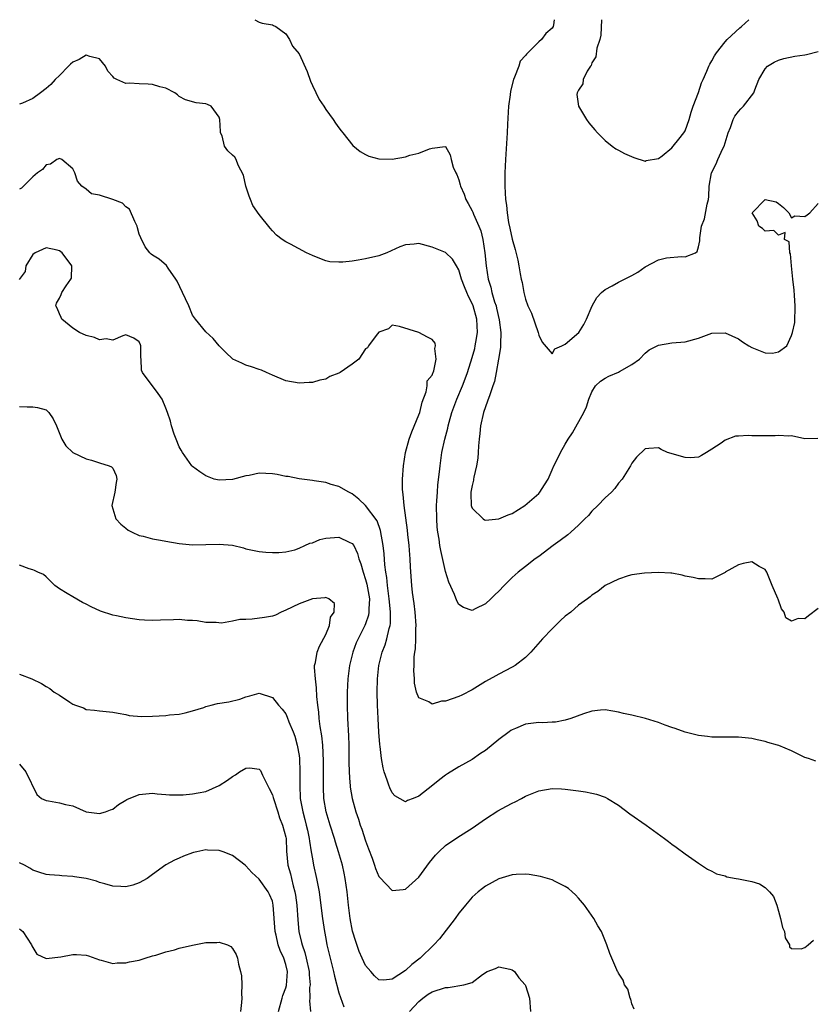
# Model space of a CAD drawing. Units: inches. Extents: x 2595000 to 2598000, y 1521000 to 1524000.
# Drawn here: x 2595459 to 2595578, y 1523852 to 1524000 of the extents above; entities that cross this region are included whole.
import ezdxf

# ---------------------------------------------------------------- set-up
doc = ezdxf.new("R2010")
doc.units = ezdxf.units.IN
doc.header["$MEASUREMENT"] = 0
doc.layers.add('LD25951521_2ft', color=103, linetype='Continuous')

msp = doc.modelspace()

# ---------------------------------------------------------------- linework, layer by layer
at = {"layer": 'LD25951521_2ft'}
for points, elevation in [([(2595494.36, 1524000), (2595495, 1523999.64), (2595495.48, 1523999.48), (2595497, 1523999.25), (2595497.15, 1523999.15), (2595497.53, 1523999), (2595499, 1523997.9), (2595499.57, 1523997), (2595500.04, 1523996.04), (2595501, 1523994.87), (2595502.2, 1523992.2), (2595502.74, 1523990.74), (2595503, 1523990.11), (2595504, 1523988), (2595504.7, 1523987), (2595505, 1523986.52), (2595506.13, 1523985), (2595506.47, 1523984.47), (2595507, 1523983.75), (2595507.31, 1523983.31), (2595507.57, 1523983), (2595509.1, 1523981.1), (2595510.2, 1523980.2), (2595511, 1523979.75), (2595511.5, 1523979.5), (2595513, 1523979.08), (2595515, 1523979.07), (2595517, 1523979.42), (2595517.63, 1523979.63), (2595519, 1523979.94), (2595520.61, 1523980.61), (2595521, 1523980.69), (2595522.96, 1523980.96), (2595523, 1523980.94), (2595523.71, 1523979.71), (2595523.84, 1523979), (2595524.16, 1523977.84), (2595524.53, 1523977), (2595524.72, 1523976.72), (2595525, 1523975.94), (2595525.21, 1523975.21), (2595525.23, 1523975), (2595525.79, 1523973.79), (2595526.03, 1523973), (2595526.41, 1523972.41), (2595527, 1523971.31), (2595527.1, 1523971.1), (2595527.2, 1523970.8), (2595528.01, 1523969), (2595528.29, 1523968.29), (2595528.61, 1523967), (2595528.92, 1523965), (2595529.09, 1523963), (2595529.42, 1523961), (2595529.8, 1523959.8), (2595529.98, 1523959), (2595530.38, 1523957.62), (2595530.6, 1523957), (2595530.68, 1523956.68), (2595531.08, 1523954.92), (2595531.31, 1523953), (2595531.24, 1523951.24), (2595531.25, 1523951), (2595531.24, 1523950.76), (2595530.98, 1523949), (2595530.63, 1523947), (2595530.34, 1523945.66), (2595530.13, 1523945), (2595529.64, 1523943.64), (2595529.33, 1523942.67), (2595529, 1523941.83), (2595528.72, 1523941), (2595528.26, 1523939), (2595528.17, 1523937.83), (2595528.06, 1523937), (2595527.96, 1523935.96), (2595527.93, 1523935), (2595527.85, 1523934.15), (2595527.67, 1523933), (2595527.26, 1523931.26), (2595527.21, 1523931), (2595527.2, 1523930.8), (2595527, 1523930.03), (2595526.81, 1523929), (2595526.8, 1523928.8), (2595526.88, 1523927), (2595526.89, 1523926.89), (2595527, 1523926.64), (2595528.64, 1523925), (2595528.85, 1523924.85), (2595529, 1523924.81), (2595531, 1523925.01), (2595532.39, 1523925.61), (2595533, 1523925.84), (2595534.93, 1523927), (2595537, 1523928.82), (2595537.17, 1523929), (2595537.89, 1523930.11), (2595538.4, 1523931), (2595539, 1523932.4), (2595539.28, 1523933), (2595539.87, 1523934.13), (2595540.28, 1523935), (2595541, 1523936.21), (2595541.43, 1523937), (2595542.06, 1523937.94), (2595543.78, 1523941), (2595544.16, 1523941.84), (2595544.54, 1523943), (2595545, 1523944.11), (2595545.55, 1523945), (2595546.29, 1523945.71), (2595547, 1523946.16), (2595547.56, 1523946.44), (2595549, 1523947.05), (2595549.15, 1523947.15), (2595551, 1523948.18), (2595552.12, 1523949), (2595553, 1523949.91), (2595553.58, 1523950.42), (2595555, 1523951.12), (2595557, 1523951.47), (2595559, 1523951.61), (2595561, 1523952.18), (2595563, 1523952.92), (2595565, 1523952.97), (2595567, 1523952.05), (2595567.62, 1523951.62), (2595568.55, 1523951), (2595569, 1523950.73), (2595571, 1523949.97), (2595572.1, 1523949.9), (2595573, 1523950.08), (2595574.27, 1523951), (2595575, 1523952.54), (2595575.15, 1523953), (2595575.48, 1523954.52), (2595575.55, 1523957), (2595575.41, 1523958.59), (2595575.37, 1523959.37), (2595575.17, 1523961), (2595574.96, 1523963), (2595574.82, 1523964.82), (2595574.74, 1523965), (2595574.61, 1523966.61), (2595573.94, 1523967), (2595574.02, 1523968.02), (2595573, 1523967.65), (2595572.32, 1523968.32), (2595571, 1523968.23), (2595570.62, 1523968.62), (2595570.06, 1523969), (2595569.8, 1523969.8), (2595569.06, 1523971), (2595571, 1523972.97), (2595572.65, 1523972.65), (2595573, 1523972.4), (2595573.79, 1523971.8), (2595574.58, 1523971), (2595575, 1523970.25), (2595575.48, 1523970.52), (2595577, 1523970.41), (2595577.32, 1523970.68), (2595577.75, 1523971), (2595579, 1523972.38)], 8282), ([(2595539.3, 1524000), (2595539.21, 1523999.21), (2595539.17, 1523999), (2595539, 1523998.72), (2595538.07, 1523997.93), (2595537.44, 1523997), (2595537, 1523996.67), (2595535.35, 1523995), (2595535.16, 1523994.84), (2595535, 1523994.61), (2595534.24, 1523993.76), (2595534, 1523993), (2595533.39, 1523991.39), (2595533.2, 1523991), (2595532.75, 1523989.25), (2595532.7, 1523988.7), (2595532.48, 1523987), (2595532.32, 1523984.32), (2595532.26, 1523983), (2595532.01, 1523979), (2595531.93, 1523977), (2595531.9, 1523975.9), (2595531.9, 1523975), (2595532, 1523973), (2595532.14, 1523972.14), (2595532.24, 1523971), (2595532.48, 1523969.52), (2595532.67, 1523968.67), (2595533, 1523967.03), (2595533.46, 1523965.46), (2595533.85, 1523963.85), (2595534.01, 1523963), (2595534.2, 1523961.8), (2595534.37, 1523961), (2595534.51, 1523960.51), (2595534.76, 1523959), (2595534.82, 1523958.82), (2595535, 1523958.01), (2595535.39, 1523957), (2595535.91, 1523955.91), (2595536.92, 1523953), (2595537, 1523952.63), (2595537.54, 1523951.54), (2595539, 1523949.81), (2595539.43, 1523950.57), (2595540.48, 1523951), (2595541, 1523951.26), (2595543.02, 1523953), (2595543.77, 1523954.23), (2595544.16, 1523955), (2595545.05, 1523957), (2595545.74, 1523958.26), (2595546.44, 1523959), (2595547, 1523959.47), (2595548.02, 1523960.02), (2595549, 1523960.59), (2595551, 1523961.56), (2595551.91, 1523962.09), (2595553, 1523962.87), (2595555, 1523963.9), (2595556.21, 1523964.21), (2595558.45, 1523964.45), (2595559, 1523964.38), (2595560.54, 1523965), (2595560.8, 1523965.2), (2595561, 1523965.86), (2595561.23, 1523966.77), (2595561.22, 1523967.22), (2595561.45, 1523969), (2595561.91, 1523970.09), (2595562.3, 1523972.3), (2595562.52, 1523973), (2595562.56, 1523973.44), (2595562.63, 1523975), (2595562.95, 1523977), (2595563.65, 1523978.35), (2595563.9, 1523979), (2595564.66, 1523980.66), (2595564.84, 1523981), (2595565.45, 1523983), (2595565.79, 1523983.8), (2595566.2, 1523985), (2595566.47, 1523985.53), (2595567, 1523986.21), (2595567.38, 1523986.62), (2595567.78, 1523987), (2595569.3, 1523989), (2595569.46, 1523989.46), (2595570.07, 1523991), (2595571, 1523992.61), (2595571.35, 1523993), (2595572.38, 1523993.62), (2595573, 1523993.93), (2595573.81, 1523994.19), (2595575.49, 1523994.51), (2595577, 1523994.7), (2595577.25, 1523994.75), (2595579, 1523995.24)], 8280), ([(2595546.45, 1524000), (2595546.32, 1523997.68), (2595546.16, 1523997), (2595545.74, 1523995.74), (2595545.57, 1523994.43), (2595545, 1523993.51), (2595544.87, 1523993.13), (2595544.76, 1523993), (2595544.28, 1523992.28), (2595543.68, 1523991), (2595543.64, 1523990.36), (2595543, 1523989.4), (2595542.79, 1523989), (2595542.75, 1523988.75), (2595542.96, 1523987), (2595544.18, 1523985), (2595544.53, 1523984.53), (2595545.43, 1523983.43), (2595545.81, 1523983), (2595547, 1523981.83), (2595548.04, 1523981), (2595548.6, 1523980.6), (2595549, 1523980.4), (2595549.91, 1523979.91), (2595551.31, 1523979.31), (2595553, 1523978.77), (2595553.16, 1523978.84), (2595555, 1523979.13), (2595555.54, 1523979.53), (2595557, 1523980.75), (2595557.19, 1523981), (2595558.07, 1523982.07), (2595558.8, 1523983), (2595559, 1523983.32), (2595559.62, 1523985), (2595559.9, 1523986.1), (2595560.21, 1523987), (2595561, 1523989.07), (2595561.48, 1523990.52), (2595561.71, 1523991), (2595562.26, 1523992.26), (2595562.56, 1523993), (2595562.7, 1523993.3), (2595563, 1523993.8), (2595563.41, 1523994.59), (2595563.7, 1523995), (2595565, 1523996.66), (2595565.31, 1523997), (2595567.2, 1523998.8), (2595567.46, 1523999), (2595568.57, 1524000)], 8278), ([(2595578.92, 1523937.08), (2595577, 1523937.04), (2595576.97, 1523937.03), (2595575, 1523937.49), (2595574.59, 1523937.41), (2595573, 1523937.54), (2595572.51, 1523937.49), (2595571, 1523937.46), (2595569, 1523937.49), (2595568.46, 1523937.54), (2595567, 1523937.43), (2595566.58, 1523937.42), (2595565, 1523936.84), (2595564.39, 1523936.39), (2595563, 1523935.49), (2595562.19, 1523935), (2595561.47, 1523934.53), (2595561, 1523934.28), (2595559.81, 1523934.19), (2595559, 1523934.21), (2595556.34, 1523935), (2595555.42, 1523935.42), (2595555, 1523935.68), (2595553.57, 1523935.57), (2595553, 1523935.54), (2595551.71, 1523934.29), (2595551, 1523933.39), (2595550.78, 1523933), (2595549.56, 1523931), (2595549, 1523930.35), (2595548.43, 1523929.57), (2595547.93, 1523929), (2595547, 1523928.16), (2595545.87, 1523927), (2595545, 1523926.16), (2595544.46, 1523925.54), (2595543.94, 1523925), (2595543, 1523924.08), (2595541.85, 1523923), (2595541.4, 1523922.6), (2595540.25, 1523921.75), (2595539.18, 1523921), (2595537, 1523919.38), (2595536.45, 1523919), (2595535, 1523917.85), (2595533.9, 1523917), (2595533, 1523916.19), (2595531.81, 1523915), (2595531, 1523914.13), (2595530.42, 1523913.58), (2595529.83, 1523913), (2595529, 1523912.25), (2595527.48, 1523911.48), (2595527, 1523911.27), (2595525.68, 1523911.68), (2595525, 1523912.17), (2595524.7, 1523912.7), (2595524.33, 1523913.67), (2595523.52, 1523915.52), (2595523, 1523917.09), (2595522.28, 1523920.28), (2595522.17, 1523921), (2595522.04, 1523921.96), (2595521.86, 1523923), (2595521.77, 1523923.77), (2595521.69, 1523925), (2595521.67, 1523927), (2595521.72, 1523927.72), (2595521.78, 1523929), (2595521.86, 1523930.14), (2595522.09, 1523932.09), (2595522.18, 1523933), (2595522.46, 1523935), (2595522.9, 1523937), (2595523.35, 1523938.65), (2595523.41, 1523939), (2595523.55, 1523939.55), (2595523.96, 1523941), (2595524.68, 1523943), (2595525.55, 1523945), (2595525.97, 1523946.03), (2595526.3, 1523947), (2595527, 1523949.23), (2595527.39, 1523950.61), (2595527.48, 1523951), (2595527.56, 1523951.56), (2595527.82, 1523953), (2595527.71, 1523955), (2595527.14, 1523957), (2595527, 1523957.37), (2595526.43, 1523958.43), (2595526.18, 1523959), (2595525.85, 1523959.85), (2595525.41, 1523961), (2595525, 1523962.44), (2595524.63, 1523963), (2595524.03, 1523964.03), (2595523, 1523965.03), (2595521, 1523965.84), (2595519, 1523966.36), (2595518.28, 1523966.28), (2595517, 1523966.19), (2595516.13, 1523965.87), (2595514.19, 1523965), (2595513, 1523964.55), (2595511, 1523964.05), (2595509.86, 1523963.86), (2595509, 1523963.74), (2595507.58, 1523963.58), (2595507, 1523963.58), (2595505.64, 1523963.64), (2595505, 1523963.79), (2595504.11, 1523964.11), (2595503, 1523964.6), (2595502.13, 1523965), (2595499.7, 1523966.3), (2595499, 1523966.64), (2595498.46, 1523967), (2595497.62, 1523967.62), (2595497, 1523968.27), (2595496.66, 1523968.66), (2595495, 1523970.73), (2595494.07, 1523972.07), (2595493.72, 1523973), (2595493.49, 1523973.49), (2595493.01, 1523975), (2595492.63, 1523976.63), (2595491.85, 1523978.15), (2595491.56, 1523979), (2595491.33, 1523979.33), (2595491, 1523979.67), (2595490.28, 1523980.28), (2595489.82, 1523981), (2595489.43, 1523982.57), (2595489.22, 1523983), (2595489.18, 1523983.18), (2595489.12, 1523985), (2595489, 1523985.34), (2595487.79, 1523987), (2595487.27, 1523987.27), (2595487, 1523987.38), (2595485.52, 1523987.52), (2595483.96, 1523987.96), (2595483, 1523988.48), (2595482.72, 1523988.72), (2595482.35, 1523989), (2595481, 1523989.7), (2595480.11, 1523989.89), (2595479, 1523990.25), (2595478.31, 1523990.31), (2595477, 1523990.35), (2595475.54, 1523990.46), (2595475, 1523990.42), (2595473.64, 1523991), (2595473.22, 1523991.22), (2595473, 1523991.45), (2595472.29, 1523992.29), (2595471.91, 1523993), (2595471, 1523994.1), (2595469.55, 1523994.45), (2595469, 1523994.69), (2595467.99, 1523994.01), (2595467, 1523993.61), (2595466.69, 1523993.31), (2595466.34, 1523993), (2595465, 1523991.63), (2595464.36, 1523991), (2595463.72, 1523990.28), (2595463, 1523989.65), (2595462.15, 1523989), (2595461, 1523988.14), (2595459.45, 1523987.45), (2595459, 1523987.29)], 8284), ([(2595579, 1523911.54), (2595577.55, 1523910.45), (2595577, 1523910), (2595575.98, 1523910.02), (2595575, 1523909.62), (2595574.13, 1523910.13), (2595573.9, 1523911), (2595573.48, 1523911.48), (2595572.96, 1523912.96), (2595572.94, 1523913.06), (2595572.06, 1523915), (2595571.25, 1523917), (2595571, 1523917.41), (2595570.12, 1523917.88), (2595569, 1523918.55), (2595567.71, 1523918.29), (2595567, 1523918.09), (2595565.03, 1523917), (2595565, 1523916.97), (2595563, 1523915.96), (2595562.02, 1523916.02), (2595561, 1523915.98), (2595560.19, 1523916.19), (2595559, 1523916.4), (2595558.54, 1523916.54), (2595557, 1523916.83), (2595556.85, 1523916.85), (2595555, 1523916.97), (2595552.87, 1523916.87), (2595551, 1523916.58), (2595550.43, 1523916.43), (2595549, 1523915.96), (2595547, 1523914.99), (2595545.89, 1523914.11), (2595545, 1523913.55), (2595544.71, 1523913.29), (2595544.34, 1523913), (2595543, 1523912.03), (2595541.81, 1523911), (2595541, 1523910.37), (2595540.28, 1523909.72), (2595539, 1523908.5), (2595537.58, 1523907), (2595535.83, 1523905), (2595535, 1523904.17), (2595533.47, 1523903), (2595533, 1523902.71), (2595531, 1523901.66), (2595530.55, 1523901.45), (2595529, 1523900.56), (2595527, 1523899.35), (2595525.46, 1523898.54), (2595525, 1523898.34), (2595523, 1523897.62), (2595522.4, 1523897.6), (2595521, 1523897.18), (2595520.48, 1523897.52), (2595519, 1523898.13), (2595518.65, 1523899), (2595518.35, 1523900.35), (2595518.32, 1523901), (2595518.24, 1523902.24), (2595518.28, 1523903), (2595518.29, 1523904.29), (2595518.39, 1523905), (2595518.49, 1523905.51), (2595518.54, 1523907), (2595518.55, 1523908.55), (2595518.6, 1523909), (2595518.46, 1523911), (2595518.29, 1523912.29), (2595518.06, 1523913.94), (2595517.94, 1523915), (2595517.74, 1523917.74), (2595517.69, 1523919), (2595517.63, 1523919.63), (2595517.54, 1523921), (2595517.36, 1523922.64), (2595517.31, 1523923.31), (2595516.8, 1523927), (2595516.65, 1523928.65), (2595516.58, 1523929), (2595516.54, 1523929.46), (2595516.54, 1523931), (2595516.68, 1523933), (2595517, 1523935), (2595517.54, 1523937), (2595517.92, 1523938.08), (2595519, 1523940.65), (2595519.13, 1523941), (2595519.48, 1523942.52), (2595520.11, 1523944.11), (2595520.24, 1523945), (2595520.27, 1523945.73), (2595521, 1523946.62), (2595521.09, 1523946.91), (2595521.14, 1523947), (2595521.23, 1523947.23), (2595521.62, 1523949), (2595521.41, 1523950.59), (2595521.5, 1523951), (2595521.43, 1523951.43), (2595521, 1523951.94), (2595520.29, 1523952.29), (2595518.98, 1523953.02), (2595516.07, 1523953.93), (2595515, 1523954.09), (2595514.45, 1523953.55), (2595513, 1523953.07), (2595512.58, 1523952.58), (2595511.43, 1523951), (2595511.28, 1523950.72), (2595511, 1523950.53), (2595509.98, 1523949), (2595509, 1523948.26), (2595507.17, 1523947), (2595507, 1523946.91), (2595505.6, 1523946.4), (2595505, 1523946.02), (2595504.13, 1523945.87), (2595503, 1523945.48), (2595502.52, 1523945.48), (2595501, 1523945.4), (2595499, 1523945.75), (2595497, 1523946.58), (2595496.11, 1523947), (2595495.34, 1523947.34), (2595495, 1523947.44), (2595493.84, 1523947.84), (2595493, 1523948.08), (2595492.39, 1523948.39), (2595491.06, 1523949), (2595491, 1523949.03), (2595489.99, 1523949.99), (2595489, 1523951), (2595488.11, 1523952.11), (2595487, 1523953.1), (2595485.42, 1523955), (2595485, 1523955.61), (2595484.42, 1523957), (2595483.92, 1523958.08), (2595483.51, 1523959), (2595482.71, 1523960.71), (2595482.48, 1523961), (2595481.33, 1523962.67), (2595481.09, 1523963.09), (2595480.01, 1523964.01), (2595479, 1523964.63), (2595478.8, 1523964.8), (2595478.6, 1523965), (2595477.89, 1523965.89), (2595477.21, 1523967.21), (2595477, 1523967.8), (2595476.72, 1523968.72), (2595476.66, 1523969), (2595476.33, 1523969.67), (2595475.55, 1523971.55), (2595475, 1523971.89), (2595474.46, 1523972.46), (2595473, 1523973), (2595471, 1523973.63), (2595469.84, 1523973.84), (2595469, 1523974.53), (2595468.37, 1523975), (2595467.72, 1523975.72), (2595467.32, 1523977), (2595467, 1523977.58), (2595465.35, 1523979), (2595465, 1523979.15), (2595464.61, 1523979), (2595463.68, 1523978.32), (2595463, 1523978.19), (2595462.48, 1523977.52), (2595461.71, 1523977), (2595461, 1523976.37), (2595459.29, 1523974.71), (2595459, 1523974.54)], 8286), ([(2595578.63, 1523888.63), (2595577.55, 1523889), (2595577, 1523889.16), (2595575, 1523890.15), (2595573.06, 1523890.94), (2595572.89, 1523891), (2595571.4, 1523891.4), (2595571, 1523891.55), (2595569.8, 1523891.8), (2595569, 1523892.02), (2595567, 1523892.22), (2595565, 1523892.21), (2595563, 1523892.24), (2595562.34, 1523892.34), (2595561, 1523892.47), (2595560.59, 1523892.59), (2595559, 1523892.95), (2595557.5, 1523893.5), (2595557, 1523893.65), (2595555.98, 1523894.02), (2595555, 1523894.41), (2595553.02, 1523895.02), (2595551, 1523895.5), (2595549.75, 1523895.75), (2595549, 1523895.99), (2595548.12, 1523896.12), (2595547, 1523896.32), (2595546.29, 1523896.29), (2595545, 1523896.14), (2595543.74, 1523895.74), (2595541.81, 1523895), (2595541, 1523894.77), (2595539.51, 1523894.49), (2595539, 1523894.47), (2595537.62, 1523894.38), (2595537, 1523894.41), (2595535, 1523894.15), (2595533.54, 1523893.54), (2595533, 1523893.34), (2595532.8, 1523893.2), (2595532.54, 1523893), (2595531, 1523891.89), (2595529, 1523890.23), (2595528.26, 1523889.74), (2595527, 1523888.85), (2595525, 1523887.76), (2595523.29, 1523886.71), (2595523, 1523886.51), (2595522.13, 1523885.87), (2595521.11, 1523885), (2595519, 1523883.36), (2595518.13, 1523883), (2595517.31, 1523882.69), (2595517, 1523882.48), (2595515.41, 1523883.41), (2595515, 1523883.83), (2595514.62, 1523884.62), (2595514.48, 1523885), (2595514.25, 1523885.75), (2595513.79, 1523887), (2595513.63, 1523887.63), (2595513.4, 1523889), (2595513.2, 1523890.8), (2595513.14, 1523891.14), (2595512.99, 1523892.99), (2595512.86, 1523895), (2595512.79, 1523897), (2595512.75, 1523899), (2595512.78, 1523901), (2595512.98, 1523903), (2595513.48, 1523905), (2595513.92, 1523906.08), (2595514.18, 1523907), (2595514.52, 1523908.52), (2595514.67, 1523909), (2595514.72, 1523909.28), (2595514.74, 1523911), (2595514.57, 1523912.57), (2595514.55, 1523913), (2595514.29, 1523915), (2595514.19, 1523916.19), (2595514.03, 1523917), (2595513.88, 1523918.12), (2595513.78, 1523919.78), (2595513.65, 1523921), (2595513.26, 1523923.26), (2595512.71, 1523924.71), (2595511, 1523927.02), (2595509.99, 1523927.99), (2595509, 1523928.76), (2595508.48, 1523929), (2595507, 1523929.88), (2595505.82, 1523930.18), (2595505, 1523930.46), (2595503.28, 1523930.72), (2595503, 1523930.79), (2595501, 1523931.03), (2595499.37, 1523931.37), (2595499, 1523931.4), (2595497.7, 1523931.7), (2595497, 1523931.79), (2595495, 1523931.86), (2595493.53, 1523931.53), (2595493, 1523931.48), (2595491, 1523930.91), (2595489, 1523930.81), (2595488.24, 1523931), (2595487, 1523931.46), (2595486.08, 1523932.08), (2595485, 1523932.89), (2595484.9, 1523933), (2595483.48, 1523935), (2595483.31, 1523935.31), (2595483, 1523935.82), (2595482.52, 1523937), (2595482.24, 1523937.76), (2595481.86, 1523939), (2595481.71, 1523939.71), (2595481.25, 1523941), (2595481, 1523941.64), (2595480.42, 1523943), (2595479.84, 1523943.84), (2595477.48, 1523947), (2595477.33, 1523947.33), (2595477.3, 1523949), (2595477.25, 1523949.25), (2595477.23, 1523951), (2595477.18, 1523951.18), (2595477, 1523951.63), (2595476.18, 1523952.18), (2595475, 1523952.64), (2595474.51, 1523952.51), (2595473, 1523951.86), (2595472.04, 1523952.04), (2595471, 1523951.91), (2595470.27, 1523952.27), (2595469, 1523952.58), (2595468, 1523953), (2595467, 1523953.67), (2595465.36, 1523955), (2595465.27, 1523955.27), (2595465, 1523955.8), (2595464.67, 1523956.67), (2595464.47, 1523957), (2595464.57, 1523957.43), (2595465, 1523958.17), (2595465.28, 1523958.72), (2595465.38, 1523959), (2595466.02, 1523960.02), (2595466.74, 1523961), (2595466.81, 1523961.19), (2595466.87, 1523963), (2595465.42, 1523965), (2595465, 1523965.26), (2595464.64, 1523965.36), (2595463, 1523965.72), (2595461.35, 1523965), (2595461, 1523964.72), (2595459.94, 1523963), (2595459.85, 1523962.15), (2595458.95, 1523960.95)], 8288), ([(2595459, 1523941.87), (2595460.18, 1523941.82), (2595461, 1523941.82), (2595461.72, 1523941.72), (2595463, 1523941.39), (2595463.41, 1523941), (2595464.05, 1523940.05), (2595464.55, 1523939), (2595465.36, 1523937), (2595465.96, 1523935.96), (2595467, 1523935), (2595469, 1523934.02), (2595469.83, 1523933.83), (2595471, 1523933.45), (2595472.49, 1523933), (2595472.83, 1523932.83), (2595473, 1523932.61), (2595473.54, 1523931.54), (2595473.63, 1523931), (2595473.53, 1523930.47), (2595473.3, 1523929), (2595472.86, 1523927), (2595473.49, 1523925), (2595474.21, 1523924.21), (2595475, 1523923.6), (2595475.33, 1523923.33), (2595475.91, 1523923), (2595477, 1523922.52), (2595477.59, 1523922.41), (2595479, 1523921.99), (2595480.19, 1523921.81), (2595481, 1523921.64), (2595483, 1523921.3), (2595485, 1523921.09), (2595487, 1523921.14), (2595489, 1523921.23), (2595491, 1523921.04), (2595492.64, 1523920.64), (2595493, 1523920.52), (2595494.28, 1523920.28), (2595495, 1523920.09), (2595496.03, 1523920.03), (2595497, 1523919.94), (2595497.95, 1523919.95), (2595499, 1523920.08), (2595500.37, 1523920.37), (2595501, 1523920.6), (2595501.88, 1523921), (2595502.63, 1523921.37), (2595503, 1523921.42), (2595504.1, 1523921.9), (2595505, 1523922.09), (2595507, 1523922.25), (2595508.51, 1523921.49), (2595509, 1523921.3), (2595509.21, 1523921), (2595509.79, 1523919.79), (2595509.99, 1523919), (2595510.26, 1523918.26), (2595510.61, 1523917), (2595511, 1523915.91), (2595511.2, 1523915.2), (2595511.56, 1523913), (2595511.48, 1523911.48), (2595511.5, 1523911), (2595511.44, 1523910.56), (2595511, 1523909.24), (2595510.9, 1523909), (2595509.86, 1523907), (2595509.6, 1523906.4), (2595509.06, 1523905), (2595508.58, 1523903), (2595508.35, 1523901), (2595508.25, 1523899), (2595508.22, 1523897), (2595508.28, 1523895), (2595508.42, 1523892.42), (2595508.46, 1523891), (2595508.48, 1523888.48), (2595508.51, 1523887), (2595508.65, 1523885.35), (2595508.67, 1523885), (2595508.7, 1523884.7), (2595509, 1523883), (2595509.54, 1523881), (2595509.92, 1523879.92), (2595510.19, 1523879), (2595510.42, 1523878.42), (2595511, 1523876.62), (2595511.45, 1523875.45), (2595511.98, 1523874.02), (2595512.34, 1523873), (2595512.49, 1523872.49), (2595513, 1523871.28), (2595513.12, 1523871.12), (2595515, 1523869.19), (2595516.65, 1523869.35), (2595517, 1523869.37), (2595519, 1523871.16), (2595520.61, 1523873.39), (2595521.51, 1523874.49), (2595522.01, 1523875), (2595523, 1523875.94), (2595524.83, 1523877.17), (2595527, 1523878.54), (2595529, 1523879.95), (2595530.86, 1523881.14), (2595532.16, 1523881.84), (2595533, 1523882.3), (2595533.49, 1523882.51), (2595534.43, 1523883), (2595535, 1523883.33), (2595537, 1523884.17), (2595539, 1523884.53), (2595540.44, 1523884.44), (2595541, 1523884.42), (2595543, 1523884.13), (2595544.01, 1523884.01), (2595545, 1523883.79), (2595545.66, 1523883.66), (2595547, 1523883.18), (2595547.34, 1523883), (2595549, 1523881.98), (2595550.71, 1523880.71), (2595553.13, 1523879), (2595555.88, 1523877), (2595556.52, 1523876.52), (2595557, 1523876.13), (2595557.67, 1523875.67), (2595559, 1523874.67), (2595561, 1523873.29), (2595562.38, 1523872.38), (2595563, 1523872.09), (2595563.7, 1523871.7), (2595565, 1523871.37), (2595565.26, 1523871.26), (2595566.65, 1523871), (2595567, 1523870.95), (2595569, 1523870.54), (2595570.18, 1523870.18), (2595571, 1523869.65), (2595571.68, 1523869), (2595572.26, 1523868.26), (2595572.75, 1523867), (2595573, 1523866.08), (2595573.33, 1523865), (2595573.63, 1523863.63), (2595573.91, 1523863), (2595574.05, 1523862.05), (2595574.66, 1523861), (2595574.7, 1523860.7), (2595575, 1523860.49), (2595576.43, 1523860.43), (2595577, 1523860.64), (2595577.47, 1523861), (2595578.26, 1523861.74)], 8290), ([(2595551.36, 1523851.36), (2595551, 1523852.18), (2595550.84, 1523852.84), (2595550.75, 1523853), (2595550.38, 1523854.38), (2595549.9, 1523855), (2595549.7, 1523855.7), (2595549, 1523856.77), (2595548.93, 1523856.93), (2595548.86, 1523857), (2595548.73, 1523857.27), (2595547.7, 1523859.7), (2595547.25, 1523861), (2595546.42, 1523863), (2595545.88, 1523863.88), (2595545.29, 1523865), (2595543.88, 1523867), (2595543, 1523868.05), (2595542.53, 1523868.53), (2595542.02, 1523869), (2595541.46, 1523869.46), (2595541, 1523869.78), (2595539.46, 1523870.54), (2595539, 1523870.79), (2595538.3, 1523871), (2595537.28, 1523871.28), (2595535.58, 1523871.58), (2595535, 1523871.63), (2595533.61, 1523871.61), (2595533, 1523871.54), (2595531, 1523870.95), (2595529, 1523869.82), (2595528.54, 1523869.46), (2595527.93, 1523869), (2595527, 1523868.2), (2595525.98, 1523867), (2595525.55, 1523866.45), (2595525, 1523865.8), (2595524.43, 1523865), (2595522.08, 1523861.92), (2595521.25, 1523861), (2595519.19, 1523859), (2595517.93, 1523858.07), (2595517, 1523857.17), (2595515, 1523855.84), (2595513.72, 1523855.72), (2595513, 1523855.76), (2595512.35, 1523856.35), (2595511.77, 1523857), (2595511, 1523857.9), (2595510.49, 1523859), (2595510.04, 1523860.04), (2595509.51, 1523861.51), (2595509.05, 1523863.05), (2595508.7, 1523865), (2595508.45, 1523867), (2595508.24, 1523869), (2595507.95, 1523871), (2595507.79, 1523871.79), (2595507.52, 1523873), (2595506.94, 1523875), (2595506.46, 1523876.46), (2595506.3, 1523877), (2595505.65, 1523879), (2595505.06, 1523881), (2595504.73, 1523883), (2595504.66, 1523884.66), (2595504.67, 1523887), (2595504.66, 1523888.66), (2595504.56, 1523891), (2595504.43, 1523892.43), (2595504.19, 1523893.81), (2595504.04, 1523895), (2595503.97, 1523895.97), (2595503.8, 1523897), (2595503.65, 1523898.35), (2595503.64, 1523899.64), (2595503.45, 1523901), (2595503.31, 1523902.69), (2595503.33, 1523903), (2595503.45, 1523903.45), (2595503.73, 1523905), (2595504.09, 1523905.91), (2595505, 1523907.65), (2595505.58, 1523909), (2595505.74, 1523910.26), (2595506.27, 1523911), (2595506.31, 1523912.31), (2595505.47, 1523913), (2595505, 1523913.22), (2595504.85, 1523913.15), (2595503, 1523912.98), (2595501, 1523912.26), (2595499, 1523911.29), (2595498.32, 1523911), (2595497.47, 1523910.53), (2595497, 1523910.41), (2595495.83, 1523910.17), (2595493.94, 1523909.94), (2595493, 1523909.89), (2595492.1, 1523909.9), (2595491, 1523909.63), (2595489.35, 1523909.35), (2595488.56, 1523909.44), (2595487, 1523909.44), (2595485.69, 1523909.69), (2595485, 1523909.75), (2595484.25, 1523909.75), (2595483, 1523909.9), (2595482.15, 1523909.85), (2595480.19, 1523909.81), (2595479, 1523909.73), (2595477.77, 1523909.77), (2595477, 1523909.84), (2595475.99, 1523910.01), (2595475, 1523910.13), (2595473.56, 1523910.44), (2595473, 1523910.53), (2595471.16, 1523911.16), (2595469.78, 1523911.78), (2595469, 1523912.22), (2595468.46, 1523912.46), (2595467, 1523913.28), (2595466.18, 1523913.82), (2595465, 1523914.51), (2595464.33, 1523915), (2595463, 1523916.31), (2595462.63, 1523916.63), (2595461.75, 1523917), (2595461.27, 1523917.27), (2595461, 1523917.36), (2595460.48, 1523917.52), (2595459, 1523918.07)], 8292), ([(2595459, 1523901.7), (2595460.87, 1523901), (2595462.3, 1523900.3), (2595463, 1523899.82), (2595463.54, 1523899.54), (2595464.19, 1523899), (2595465, 1523898.51), (2595466.54, 1523897.46), (2595467, 1523897.19), (2595467.41, 1523897), (2595468.6, 1523896.6), (2595469, 1523896.39), (2595470.26, 1523896.26), (2595471, 1523896.15), (2595473, 1523895.99), (2595473.81, 1523895.81), (2595475, 1523895.62), (2595475.49, 1523895.49), (2595477.34, 1523895.34), (2595479, 1523895.37), (2595481, 1523895.48), (2595481.55, 1523895.55), (2595483, 1523895.66), (2595483.87, 1523895.87), (2595485, 1523896.17), (2595486.69, 1523896.69), (2595487, 1523896.8), (2595487.82, 1523897), (2595488.75, 1523897.25), (2595490.46, 1523897.54), (2595492.09, 1523897.91), (2595493, 1523898.27), (2595493.59, 1523898.41), (2595495, 1523898.85), (2595497, 1523898.19), (2595497.9, 1523897), (2595498.44, 1523896.43), (2595499, 1523895.71), (2595499.23, 1523895.23), (2595499.48, 1523894.52), (2595500.13, 1523893), (2595500.36, 1523892.36), (2595500.73, 1523891), (2595501, 1523889.44), (2595501.06, 1523889), (2595501.14, 1523887), (2595501.11, 1523885), (2595501.19, 1523883), (2595501.56, 1523881), (2595501.87, 1523879.87), (2595502.09, 1523879), (2595502.25, 1523878.25), (2595502.54, 1523877), (2595502.57, 1523876.57), (2595502.84, 1523875), (2595503, 1523873.96), (2595503.17, 1523873), (2595503.62, 1523871), (2595503.75, 1523870.25), (2595504.01, 1523869), (2595504.14, 1523868.14), (2595504.51, 1523865), (2595504.8, 1523863), (2595505, 1523861.96), (2595505.19, 1523861), (2595506.19, 1523857), (2595506.32, 1523856.32), (2595507, 1523853.82), (2595507.71, 1523851.71)], 8294), ([(2595459, 1523888.15), (2595459.96, 1523887), (2595461.61, 1523883.61), (2595462.3, 1523883), (2595463, 1523882.69), (2595463.34, 1523882.66), (2595465, 1523882.35), (2595465.9, 1523882.1), (2595467, 1523881.9), (2595469, 1523880.98), (2595471, 1523880.75), (2595471.92, 1523881), (2595472.68, 1523881.32), (2595473, 1523881.4), (2595473.9, 1523882.1), (2595475, 1523882.77), (2595475.14, 1523882.86), (2595477, 1523883.62), (2595479, 1523883.79), (2595479.69, 1523883.69), (2595481, 1523883.62), (2595481.55, 1523883.56), (2595483, 1523883.55), (2595483.57, 1523883.57), (2595485, 1523883.68), (2595485.86, 1523883.86), (2595487, 1523884.07), (2595489, 1523884.95), (2595490.25, 1523885.75), (2595491, 1523886.32), (2595491.43, 1523886.57), (2595492.05, 1523887), (2595493, 1523887.55), (2595493.6, 1523887.6), (2595495, 1523887.41), (2595495.2, 1523887.2), (2595495.51, 1523886.5), (2595496.28, 1523885), (2595496.51, 1523884.51), (2595497, 1523883.57), (2595497.13, 1523883.13), (2595497.15, 1523883), (2595497.8, 1523881), (2595498.07, 1523880.08), (2595498.53, 1523879), (2595499, 1523877.21), (2595499.04, 1523877), (2595499.11, 1523875.11), (2595499.31, 1523873), (2595499.71, 1523871.71), (2595499.86, 1523871), (2595500.13, 1523869.87), (2595500.39, 1523869), (2595500.48, 1523868.48), (2595500.67, 1523867), (2595500.8, 1523864.8), (2595500.98, 1523863), (2595501.39, 1523861.39), (2595501.46, 1523861), (2595501.87, 1523859.87), (2595502.08, 1523859), (2595502.51, 1523857), (2595502.51, 1523856.51), (2595502.65, 1523855), (2595502.59, 1523854.59), (2595502.63, 1523853), (2595502.59, 1523852.59), (2595502.72, 1523851)], 8296), ([(2595497.93, 1523851), (2595498.44, 1523853), (2595498.58, 1523853.42), (2595499, 1523854.58), (2595499.1, 1523854.9), (2595499.26, 1523857), (2595499, 1523858.09), (2595498.71, 1523859), (2595498.15, 1523860.15), (2595497.87, 1523861), (2595497.54, 1523862.46), (2595497.4, 1523863), (2595497.13, 1523867), (2595497, 1523867.57), (2595496.56, 1523868.56), (2595496.36, 1523869), (2595495, 1523870.89), (2595493.91, 1523871.91), (2595493, 1523872.91), (2595492.9, 1523873), (2595491, 1523874.43), (2595489.59, 1523875), (2595489, 1523875.21), (2595487.25, 1523875.25), (2595487, 1523875.27), (2595485.63, 1523875), (2595485.13, 1523874.87), (2595485, 1523874.82), (2595483.65, 1523874.35), (2595483, 1523874.02), (2595482.28, 1523873.72), (2595481, 1523873.05), (2595479, 1523871.57), (2595478.19, 1523871), (2595477, 1523870.31), (2595476.02, 1523869.98), (2595475, 1523869.73), (2595474.23, 1523869.77), (2595473, 1523869.85), (2595471.84, 1523870.16), (2595471, 1523870.4), (2595470.56, 1523870.56), (2595469, 1523870.96), (2595467.25, 1523871.25), (2595467, 1523871.28), (2595465.38, 1523871.38), (2595465, 1523871.42), (2595463.52, 1523871.52), (2595463, 1523871.59), (2595461.93, 1523871.93), (2595461, 1523872.24), (2595460.54, 1523872.54), (2595459.73, 1523873), (2595459, 1523873.36)], 8298), ([(2595459, 1523863.43), (2595459.52, 1523863), (2595460.83, 1523861), (2595460.87, 1523860.87), (2595461.61, 1523859.61), (2595463, 1523858.98), (2595465.21, 1523859.21), (2595467, 1523859.59), (2595467.57, 1523859.57), (2595469, 1523859.48), (2595469.36, 1523859.36), (2595471, 1523858.78), (2595471.29, 1523858.71), (2595473, 1523858.24), (2595473.69, 1523858.31), (2595475, 1523858.32), (2595475.54, 1523858.46), (2595477, 1523858.74), (2595477.89, 1523859), (2595479, 1523859.35), (2595479.46, 1523859.46), (2595481, 1523859.98), (2595482.28, 1523860.28), (2595483, 1523860.5), (2595485, 1523860.98), (2595487, 1523861.36), (2595488.64, 1523861.36), (2595489, 1523861.42), (2595490.24, 1523861), (2595490.77, 1523860.77), (2595491, 1523860.47), (2595491.56, 1523859.56), (2595491.76, 1523859), (2595491.9, 1523858.1), (2595492.22, 1523857), (2595492.36, 1523856.36), (2595492.39, 1523855), (2595492.34, 1523853.66), (2595492.39, 1523853), (2595492.35, 1523852.35), (2595492.2, 1523851)], 8300), ([(2595517.59, 1523851), (2595519, 1523852.51), (2595519.59, 1523853), (2595520.38, 1523853.62), (2595521, 1523853.98), (2595523, 1523854.63), (2595523.4, 1523854.6), (2595525.73, 1523855), (2595527, 1523855.38), (2595528.56, 1523856.56), (2595529.28, 1523857), (2595530.52, 1523857.48), (2595531, 1523857.69), (2595532.66, 1523857.34), (2595533, 1523857.28), (2595533.36, 1523857), (2595534.04, 1523856.04), (2595534.96, 1523855), (2595535, 1523854.91), (2595535.61, 1523853), (2595535.78, 1523851)], 8294)]:
    msp.add_lwpolyline(points, dxfattribs=dict(at, elevation=elevation))

doc.saveas('drawing.dxf')
